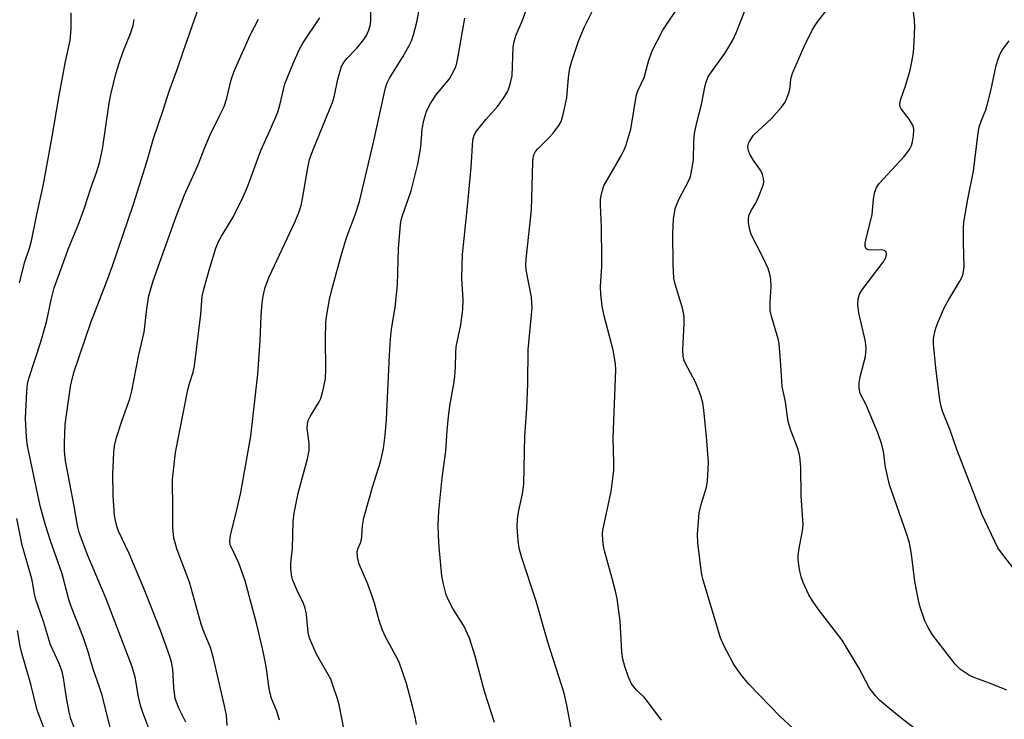
# Model space of a CAD drawing. Units: inches. Extents: x 1321760 to 1327760, y 501448 to 505448.
# Drawn here: x 1323804 to 1324037, y 504521 to 504687 of the extents above; entities that cross this region are included whole.
import ezdxf

# ---------------------------------------------------------------- set-up
doc = ezdxf.new("R2010")
doc.units = ezdxf.units.IN
doc.header["$MEASUREMENT"] = 0
doc.layers.add('Undefined', color=1, linetype='Continuous')

msp = doc.modelspace()

# ---------------------------------------------------------------- linework, layer by layer
at = {"layer": 'Undefined'}
for points, elevation in [([(1323935.14, 504517.85), (1323933.88, 504524.59), (1323933.24, 504527.43), (1323929.34, 504539.51), (1323926.57, 504549.19), (1323923.18, 504559.47), (1323922.61, 504561.75), (1323922.3, 504563.48), (1323922.09, 504566.89), (1323922.15, 504568.59), (1323922.4, 504570.27), (1323923.38, 504574.61), (1323923.69, 504576.88), (1323923.92, 504588.26), (1323924.36, 504594.76), (1323924.61, 504600.71), (1323924.7, 504608.76), (1323925.62, 504618.57), (1323925.48, 504621.1), (1323924.22, 504627.6), (1323924.16, 504628.71), (1323924.2, 504630.11), (1323925.51, 504641.75), (1323925.81, 504653.08), (1323925.87, 504653.97), (1323926.06, 504654.81), (1323926.43, 504655.58), (1323926.95, 504656.24), (1323929.63, 504658.84), (1323930.58, 504659.9), (1323931.95, 504661.72), (1323932.53, 504662.69), (1323933.02, 504664.31), (1323933.83, 504668.25), (1323934.23, 504673.06), (1323934.58, 504675.31), (1323935.03, 504676.98), (1323936.59, 504681.69), (1323937.93, 504684.95), (1323942.06, 504693.23)], 324), ([(1323987.41, 504519.05), (1323984.28, 504521.98), (1323976.99, 504529.45), (1323975.34, 504531.43), (1323973.34, 504534.22), (1323970.91, 504538.88), (1323970.21, 504540.49), (1323966.1, 504554.19), (1323965.71, 504555.88), (1323964.82, 504562.96), (1323964.75, 504565.03), (1323965.19, 504570.08), (1323965.66, 504572.03), (1323966.87, 504576.19), (1323967.11, 504577.61), (1323967.34, 504581.97), (1323966.93, 504588.15), (1323966.29, 504594.39), (1323966.01, 504596.13), (1323965.67, 504597.55), (1323965.18, 504598.91), (1323964.27, 504601.04), (1323961.91, 504605.42), (1323961.63, 504606.17), (1323961.39, 504607.17), (1323961.32, 504608.63), (1323961.62, 504614.84), (1323961.6, 504616.6), (1323961.2, 504618.49), (1323959.47, 504624.21), (1323959.19, 504625.59), (1323958.98, 504628.91), (1323958.93, 504636.15), (1323959.13, 504639.6), (1323959.5, 504642.11), (1323960.37, 504644.22), (1323962.77, 504648.85), (1323963.08, 504649.65), (1323963.3, 504650.47), (1323963.82, 504653.54), (1323963.93, 504657.97), (1323964.1, 504659.84), (1323964.64, 504662.47), (1323965.72, 504666.73), (1323966.59, 504671.17), (1323966.82, 504671.99), (1323967.25, 504673.08), (1323967.67, 504673.85), (1323971.24, 504678.79), (1323973.22, 504682.05), (1323973.93, 504683.65), (1323977.45, 504692.71)], 328), ([(1324017, 504518.41), (1324012.87, 504521.57), (1324009.41, 504524.4), (1324007.83, 504525.76), (1324006.86, 504526.81), (1324005.5, 504528.64), (1324002.98, 504533.46), (1323999.04, 504539.95), (1323993.61, 504546.93), (1323991.98, 504549.25), (1323991.12, 504550.73), (1323989.79, 504553.62), (1323989.27, 504554.96), (1323988.89, 504556.65), (1323988.56, 504558.94), (1323988.56, 504559.81), (1323988.73, 504561.27), (1323989.62, 504565.82), (1323989.78, 504567.24), (1323989.31, 504574.12), (1323989.24, 504580.85), (1323989.02, 504583.42), (1323988.58, 504585.11), (1323986.81, 504589.84), (1323986.23, 504591.7), (1323986.03, 504592.8), (1323985.62, 504596.38), (1323984.79, 504599.95), (1323984.53, 504605), (1323984.08, 504610.17), (1323983.84, 504611.28), (1323982.34, 504616.28), (1323981.99, 504617.97), (1323981.96, 504619.88), (1323982.23, 504623.64), (1323982.11, 504625.41), (1323981.92, 504626.58), (1323981.47, 504627.92), (1323980.18, 504630.75), (1323977.49, 504635.92), (1323977.13, 504637.01), (1323976.86, 504638.7), (1323976.83, 504639.82), (1323977.02, 504640.63), (1323977.5, 504641.65), (1323978.6, 504643.33), (1323979.4, 504645.16), (1323980.36, 504647.84), (1323980.44, 504648.38), (1323980.41, 504649.15), (1323980.16, 504650.15), (1323979.8, 504650.9), (1323977.93, 504653.59), (1323977.23, 504654.79), (1323976.82, 504655.77), (1323976.68, 504656.72), (1323976.82, 504657.44), (1323977.05, 504657.97), (1323978.05, 504659.45), (1323982.3, 504663.41), (1323984.62, 504666.08), (1323985.48, 504667.26), (1323986.08, 504668.58), (1323986.53, 504669.96), (1323986.68, 504670.78), (1323986.86, 504672.79), (1323987.27, 504674.12), (1323990.05, 504680.45), (1323991.94, 504684.29), (1323993.02, 504685.98), (1323998.82, 504693.67)], 330), ([(1323956.25, 504521.06), (1323952.55, 504526), (1323951.97, 504526.63), (1323950.32, 504528.12), (1323949.12, 504529.62), (1323948.41, 504531.21), (1323947.56, 504533.76), (1323947.08, 504535.47), (1323946.89, 504537.18), (1323946.49, 504544.44), (1323945.73, 504549.84), (1323945.39, 504551.53), (1323944.61, 504554.58), (1323942.73, 504561.07), (1323942.51, 504562.21), (1323942.37, 504563.66), (1323942.32, 504565.11), (1323942.4, 504565.99), (1323944.32, 504575.14), (1323944.94, 504580.13), (1323944.99, 504581.93), (1323944.83, 504587.72), (1323945.45, 504603.9), (1323945.33, 504605.37), (1323944.8, 504608.57), (1323942.72, 504616.67), (1323942.25, 504618.99), (1323941.87, 504621.8), (1323941.82, 504623.62), (1323942.1, 504628.37), (1323942.13, 504630.16), (1323942.05, 504637.64), (1323941.83, 504642.85), (1323941.84, 504644.29), (1323942.11, 504645.9), (1323942.61, 504647.47), (1323946.7, 504654.55), (1323947.37, 504655.81), (1323947.82, 504656.88), (1323948.96, 504660.89), (1323950.35, 504669.04), (1323950.73, 504670.1), (1323952.12, 504673.09), (1323953.27, 504677.19), (1323954.07, 504679.42), (1323956.53, 504684.25), (1323960.63, 504690.31)], 326), ([(1324038, 504528.11), (1324033.87, 504529.83), (1324030.37, 504531.02), (1324029.11, 504531.64), (1324026.98, 504533), (1324025.78, 504534.28), (1324020.38, 504541.24), (1324019.34, 504542.97), (1324018.59, 504544.53), (1324017.43, 504547.77), (1324016.98, 504549.78), (1324016.23, 504553.86), (1324015.4, 504560.32), (1324014.92, 504563.01), (1324014.26, 504565.21), (1324010.2, 504576.7), (1324009.29, 504580.88), (1324008.78, 504584.61), (1324008.39, 504586.27), (1324007.46, 504589.03), (1324006.69, 504590.92), (1324004.61, 504595.77), (1324003.3, 504598.32), (1324003.07, 504599.1), (1324003.01, 504599.66), (1324003.06, 504600.81), (1324003.25, 504602.26), (1324004.55, 504607.09), (1324004.72, 504608.97), (1324004.51, 504610.66), (1324002.92, 504617.42), (1324002.75, 504619.37), (1324002.82, 504620.75), (1324003.13, 504621.79), (1324003.67, 504622.78), (1324008.69, 504629.36), (1324009.36, 504630.53), (1324009.53, 504631.21), (1324009.39, 504631.81), (1324008.91, 504632.17), (1324008.21, 504632.28), (1324006, 504632.23), (1324005.24, 504632.29), (1324004.69, 504632.58), (1324004.44, 504633.08), (1324004.44, 504633.81), (1324004.59, 504634.61), (1324006.14, 504640.65), (1324006.45, 504644.33), (1324006.7, 504646.02), (1324007.09, 504647.06), (1324007.75, 504647.97), (1324013.64, 504654.38), (1324014.56, 504655.5), (1324015.02, 504656.23), (1324015.39, 504657.01), (1324015.63, 504657.86), (1324015.87, 504659.32), (1324015.98, 504660.77), (1324015.92, 504661.33), (1324015.74, 504661.82), (1324014.86, 504663.22), (1324012.94, 504665.67), (1324012.71, 504666.14), (1324012.62, 504666.69), (1324012.84, 504667.75), (1324014.08, 504671.36), (1324015.06, 504674.81), (1324015.5, 504676.78), (1324015.86, 504678.98), (1324016.08, 504681.44), (1324016.2, 504685.15), (1324016.14, 504686.58), (1324015.66, 504690.6)], 332), ([(1324039.38, 504557.15), (1324036.67, 504560.61), (1324035.83, 504561.8), (1324032.17, 504569.61), (1324026.15, 504585.09), (1324024.54, 504589.67), (1324022.72, 504594.15), (1324022.32, 504595.56), (1324022.09, 504596.71), (1324021.14, 504604.37), (1324020.65, 504610.11), (1324020.65, 504611.26), (1324020.75, 504612.12), (1324021.1, 504613.51), (1324021.55, 504614.85), (1324023.21, 504618.75), (1324024.21, 504620.58), (1324026.86, 504624.92), (1324027.37, 504625.94), (1324027.65, 504626.71), (1324027.86, 504628.3), (1324027.73, 504634.08), (1324027.74, 504637.37), (1324027.82, 504638.85), (1324028.72, 504644.3), (1324030.1, 504650.93), (1324031.14, 504659.37), (1324031.46, 504661.38), (1324031.87, 504662.75), (1324032.97, 504665.47), (1324033.46, 504667.14), (1324034.18, 504669.95), (1324035.42, 504675.89), (1324035.81, 504677.19), (1324036.34, 504678.53), (1324036.85, 504679.55), (1324038.56, 504681.75)], 334)]:
    msp.add_lwpolyline(points, dxfattribs=dict(at, elevation=elevation))
for points in [[(1323865.89, 504521.04, 316), (1323865.2, 504523.13, 316), (1323863.98, 504526.13, 316), (1323863.54, 504527.7, 316), (1323863.31, 504529.04, 316), (1323862.87, 504532.66, 316), (1323862.53, 504534.62, 316), (1323861.84, 504538.02, 316), (1323860.53, 504543.65, 316), (1323857.7, 504554.01, 316), (1323856.22, 504558.22, 316), (1323854.39, 504562.01, 316), (1323854.21, 504562.54, 316), (1323854.1, 504563.39, 316), (1323854.28, 504564.82, 316), (1323855.64, 504570.06, 316), (1323856.69, 504574.9, 316), (1323859.05, 504588.22, 316), (1323860.76, 504602.92, 316), (1323861.29, 504610.85, 316), (1323861.49, 504616.6, 316), (1323861.67, 504618.91, 316), (1323861.91, 504620.93, 316), (1323862.39, 504623.15, 316), (1323862.83, 504624.53, 316), (1323863.39, 504625.9, 316), (1323869.54, 504638.99, 316), (1323870.45, 504641.15, 316), (1323870.98, 504642.83, 316), (1323871.25, 504643.98, 316), (1323872.53, 504651.75, 316), (1323872.97, 504653.72, 316), (1323873.72, 504655.81, 316), (1323878.47, 504667.44, 316), (1323878.86, 504668.84, 316), (1323879.64, 504672.68, 316), (1323880.56, 504675.67, 316), (1323881.1, 504676.66, 316), (1323881.77, 504677.57, 316), (1323884.16, 504680.03, 316), (1323885.84, 504682.08, 316), (1323886.48, 504683.05, 316), (1323886.95, 504684.13, 316), (1323887.29, 504685.27, 316), (1323887.48, 504686.39, 316), (1323887.53, 504691.96, 316)], [(1323835.41, 504517.77, 310), (1323833.48, 504522.89, 310), (1323833.05, 504524.27, 310), (1323832.53, 504526.54, 310), (1323831.72, 504531.18, 310), (1323831.01, 504533.64, 310), (1323824.83, 504549.71, 310), (1323820.44, 504560.19, 310), (1323818.44, 504565.44, 310), (1323818.03, 504567.13, 310), (1323817.3, 504571.66, 310), (1323815.25, 504582.37, 310), (1323814.98, 504584.67, 310), (1323814.97, 504586.68, 310), (1323815.15, 504591, 310), (1323815.34, 504592.76, 310), (1323816.51, 504600.46, 310), (1323817.29, 504603.54, 310), (1323821.23, 504615.13, 310), (1323824.77, 504624.23, 310), (1323826.36, 504628.56, 310), (1323831.33, 504643.08, 310), (1323834.5, 504653.11, 310), (1323836.01, 504658.65, 310), (1323838.31, 504665.35, 310), (1323839.72, 504669.83, 310), (1323841.65, 504674.97, 310), (1323843.13, 504679.42, 310), (1323846.77, 504689.7, 310)], [(1323883.56, 504506.75, 318), (1323879.95, 504524.68, 318), (1323879.6, 504526.09, 318), (1323878.59, 504529.12, 318), (1323877.97, 504530.74, 318), (1323874.63, 504536.63, 318), (1323872.95, 504540.43, 318), (1323872.62, 504541.81, 318), (1323872.22, 504546.11, 318), (1323871.97, 504547.57, 318), (1323871.55, 504548.64, 318), (1323870.03, 504551.75, 318), (1323868.95, 504554.35, 318), (1323868.66, 504555.42, 318), (1323868.54, 504557.07, 318), (1323868.57, 504558.2, 318), (1323868.92, 504561.7, 318), (1323869.1, 504567.93, 318), (1323869.3, 504570.04, 318), (1323870.3, 504574.77, 318), (1323872.48, 504582.87, 318), (1323872.85, 504584.83, 318), (1323872.89, 504586.48, 318), (1323872.44, 504590.09, 318), (1323872.46, 504591.18, 318), (1323872.67, 504591.93, 318), (1323873.14, 504592.92, 318), (1323875.25, 504596.38, 318), (1323875.65, 504597.16, 318), (1323876.15, 504598.86, 318), (1323876.73, 504601.78, 318), (1323876.84, 504604.14, 318), (1323876.72, 504611.1, 318), (1323876.86, 504615.17, 318), (1323877.02, 504616.91, 318), (1323877.69, 504620.6, 318), (1323878.3, 504623.19, 318), (1323880.62, 504631.51, 318), (1323881.83, 504635.38, 318), (1323883.78, 504640.63, 318), (1323884.75, 504643.72, 318), (1323888.03, 504657.36, 318), (1323890.92, 504670.63, 318), (1323891.32, 504671.81, 318), (1323891.86, 504672.92, 318), (1323895.08, 504677.94, 318), (1323896.48, 504680.48, 318), (1323897.11, 504681.78, 318), (1323897.56, 504683.14, 318), (1323898.38, 504686.19, 318), (1323899.31, 504691.18, 318)], [(1323916.7, 504520.5, 322), (1323914.38, 504527.81, 322), (1323912.16, 504536.16, 322), (1323910.85, 504540.45, 322), (1323909.51, 504543.35, 322), (1323906.9, 504547.44, 322), (1323905.83, 504549.42, 322), (1323905.31, 504550.72, 322), (1323904.68, 504553.19, 322), (1323904.3, 504555.15, 322), (1323903.66, 504561.96, 322), (1323903.49, 504564.66, 322), (1323903.44, 504567.25, 322), (1323903.59, 504570.47, 322), (1323904.33, 504578.41, 322), (1323905.24, 504584.68, 322), (1323905.5, 504589.54, 322), (1323905.82, 504592.78, 322), (1323906.15, 504595.41, 322), (1323907.1, 504600.62, 322), (1323907.34, 504602.33, 322), (1323907.54, 504604.59, 322), (1323907.57, 504607.99, 322), (1323907.69, 504609.33, 322), (1323908.78, 504614.54, 322), (1323909.27, 504618.2, 322), (1323909.33, 504620.51, 322), (1323908.99, 504625.64, 322), (1323909.17, 504631.18, 322), (1323910.34, 504642.58, 322), (1323911.19, 504651.82, 322), (1323911.64, 504658.25, 322), (1323911.9, 504659.42, 322), (1323912.44, 504660.37, 322), (1323914.67, 504663.16, 322), (1323917.51, 504666.33, 322), (1323919.19, 504668.66, 322), (1323919.92, 504669.88, 322), (1323920.47, 504671.5, 322), (1323920.89, 504673.47, 322), (1323921.16, 504680.26, 322), (1323921.4, 504681.6, 322), (1323921.88, 504683.16, 322), (1323923.28, 504686.38, 322), (1323924.97, 504690.94, 322)], [(1323804.36, 504624.5, 306), (1323805.62, 504629.51, 306), (1323806.68, 504632.73, 306), (1323807.14, 504634.42, 306), (1323808.32, 504640.28, 306), (1323810, 504647.85, 306), (1323811.99, 504658.68, 306), (1323813.72, 504668.83, 306), (1323815.23, 504676.87, 306), (1323816.3, 504681.82, 306), (1323816.52, 504684.6, 306), (1323816.53, 504688.39, 306)], [(1323853.48, 504519.75, 314), (1323853.29, 504522.23, 314), (1323852.86, 504524.47, 314), (1323850.24, 504535.73, 314), (1323849.54, 504538.27, 314), (1323848.03, 504541.75, 314), (1323847.29, 504543.78, 314), (1323844.57, 504553.66, 314), (1323841.62, 504561.32, 314), (1323840.89, 504564.07, 314), (1323840.64, 504566.6, 314), (1323840.64, 504570.88, 314), (1323840.51, 504578, 314), (1323841.21, 504584.39, 314), (1323844.15, 504599.18, 314), (1323844.55, 504600.72, 314), (1323845.4, 504603.41, 314), (1323845.73, 504604.83, 314), (1323847.24, 504617.06, 314), (1323847.56, 504621.39, 314), (1323847.94, 504623.04, 314), (1323849.34, 504628.02, 314), (1323850.82, 504632.72, 314), (1323851.44, 504634.32, 314), (1323852.13, 504635.56, 314), (1323854.92, 504640.07, 314), (1323857.26, 504644.84, 314), (1323858.27, 504647.18, 314), (1323861.42, 504655.8, 314), (1323863.74, 504660.89, 314), (1323865.43, 504664.89, 314), (1323865.91, 504666.53, 314), (1323867.14, 504671.58, 314), (1323869.07, 504676.41, 314), (1323870.55, 504679.61, 314), (1323871.39, 504681.18, 314), (1323875.42, 504687.23, 314)], [(1323898.27, 504519.98, 320), (1323898.01, 504521.44, 320), (1323897.41, 504524.04, 320), (1323895.89, 504529.7, 320), (1323894.18, 504534.74, 320), (1323893.41, 504536.28, 320), (1323890.92, 504540.79, 320), (1323890.22, 504542.36, 320), (1323889.46, 504544.6, 320), (1323888.34, 504548.73, 320), (1323887.78, 504550.41, 320), (1323886.75, 504553.18, 320), (1323884.69, 504557.96, 320), (1323884.34, 504559.59, 320), (1323884.25, 504560.93, 320), (1323884.45, 504561.72, 320), (1323885, 504563.01, 320), (1323885.24, 504563.76, 320), (1323885.35, 504564.58, 320), (1323885.47, 504567.05, 320), (1323885.82, 504568.9, 320), (1323887.83, 504576.19, 320), (1323889.74, 504582.19, 320), (1323890.19, 504583.92, 320), (1323890.45, 504585.34, 320), (1323890.87, 504588.45, 320), (1323891.15, 504592.14, 320), (1323891.86, 504607.41, 320), (1323892.13, 504611.21, 320), (1323892.38, 504613.52, 320), (1323893.19, 504618.64, 320), (1323893.77, 504624.07, 320), (1323894.03, 504632.52, 320), (1323894.47, 504638.27, 320), (1323894.66, 504639.35, 320), (1323894.95, 504640.42, 320), (1323896.98, 504646.25, 320), (1323898.56, 504652.55, 320), (1323899.29, 504656.57, 320), (1323899.62, 504660.84, 320), (1323900.04, 504662.89, 320), (1323900.64, 504665.08, 320), (1323901.56, 504666.92, 320), (1323902.86, 504668.91, 320), (1323906.05, 504672.8, 320), (1323906.95, 504674.32, 320), (1323907.58, 504675.65, 320), (1323907.85, 504676.48, 320), (1323908.09, 504677.63, 320), (1323909.72, 504687.1, 320)], [(1323825.91, 504518.69, 308), (1323823.87, 504526.92, 308), (1323823.3, 504528.88, 308), (1323821.78, 504533.12, 308), (1323820.59, 504537.18, 308), (1323819.51, 504540.49, 308), (1323816.55, 504547.9, 308), (1323816.04, 504549.57, 308), (1323814.45, 504555.68, 308), (1323811.7, 504563.45, 308), (1323810.52, 504567.14, 308), (1323809.22, 504571.74, 308), (1323806.21, 504585.93, 308), (1323805.95, 504587.97, 308), (1323805.72, 504592.38, 308), (1323806.03, 504598.82, 308), (1323806.25, 504600.52, 308), (1323806.55, 504601.9, 308), (1323809.35, 504610.51, 308), (1323810.36, 504613.89, 308), (1323810.79, 504615.6, 308), (1323811.79, 504620.51, 308), (1323812.56, 504623.32, 308), (1323815.98, 504632.88, 308), (1323818.2, 504638.15, 308), (1323819.75, 504642.28, 308), (1323821.28, 504647.15, 308), (1323822.54, 504650.59, 308), (1323823.23, 504652.87, 308), (1323823.59, 504654.28, 308), (1323823.95, 504656.13, 308), (1323825.56, 504667.01, 308), (1323825.95, 504669.06, 308), (1323827.12, 504673.94, 308), (1323827.96, 504676.73, 308), (1323828.84, 504679.22, 308), (1323830.59, 504683.47, 308), (1323831.21, 504685.37, 308), (1323831.45, 504686.83, 308)], [(1323843.69, 504520.54, 312), (1323842.01, 504523.91, 312), (1323841.45, 504525.28, 312), (1323841.2, 504526.13, 312), (1323840.82, 504528.77, 312), (1323840.6, 504533.08, 312), (1323840.29, 504534.73, 312), (1323839.88, 504536.12, 312), (1323837.67, 504542.24, 312), (1323834.01, 504551.65, 312), (1323830.3, 504560.45, 312), (1323827.77, 504565.75, 312), (1323827.26, 504567.14, 312), (1323826.81, 504569.47, 312), (1323826.47, 504574.14, 312), (1323826.39, 504579.3, 312), (1323826.64, 504584.28, 312), (1323826.82, 504585.97, 312), (1323827.31, 504587.89, 312), (1323828.61, 504592.03, 312), (1323830.41, 504597.09, 312), (1323830.95, 504598.96, 312), (1323832.59, 504607.48, 312), (1323833.84, 504612.84, 312), (1323834.48, 504618.34, 312), (1323834.97, 504621.41, 312), (1323835.95, 504624.99, 312), (1323841.42, 504640.17, 312), (1323843.41, 504645.32, 312), (1323846.52, 504652.26, 312), (1323848.18, 504656.54, 312), (1323849.43, 504659.51, 312), (1323851.54, 504663.66, 312), (1323852.74, 504666.25, 312), (1323853.36, 504668.22, 312), (1323854.4, 504672.54, 312), (1323855.14, 504674.55, 312), (1323858.95, 504683.12, 312), (1323860.92, 504686.9, 312)], [(1323821.49, 504508.03, 306), (1323816.47, 504521.32, 306), (1323816.08, 504522.91, 306), (1323815.44, 504526.3, 306), (1323814.78, 504531.02, 306), (1323814.44, 504532.57, 306), (1323813.7, 504534.47, 306), (1323811.67, 504538.85, 306), (1323810.05, 504544.35, 306), (1323808.15, 504549.82, 306), (1323807.89, 504550.83, 306), (1323807.52, 504553.33, 306), (1323807.27, 504554.47, 306), (1323804.98, 504562.47, 306), (1323803.73, 504568.79, 306)], [(1323811.28, 504516.18, 304), (1323808.55, 504523.42, 304), (1323806.98, 504529.56, 304), (1323804.89, 504536.87, 304), (1323804.51, 504538.53, 304), (1323803.83, 504542.26, 304)]]:
    msp.add_polyline3d(points, dxfattribs=at)

doc.saveas('drawing.dxf')
